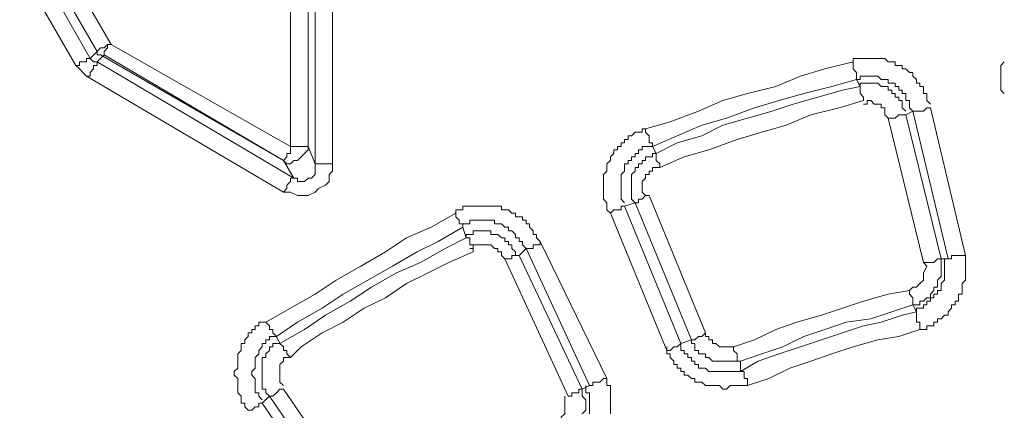
# Model space of a CAD drawing. Units: millimetres. Extents: x 83 to 495, y 5 to 292.
# Drawn here: x 390 to 399, y 157 to 160 of the extents above; entities that cross this region are included whole.
import ezdxf

# ---------------------------------------------------------------- set-up
doc = ezdxf.new("R2010")
doc.units = ezdxf.units.MM
doc.layers.add('PDF_Geomertry', color=7, linetype='Continuous')

msp = doc.modelspace()

# ---------------------------------------------------------------- linework, layer by layer
at = {"layer": 'PDF_Geomertry', "lineweight": 20}
for points in [[(391.6397, 163.147), (392.7391, 161.2158), (392.7391, 161.1825), (392.7724, 161.1159), (392.7724, 161.0826), (392.7724, 158.9183), (392.7391, 158.9183), (392.7391, 158.9183), (392.7058, 158.9183), (392.6725, 158.9183), (392.6725, 158.9183), (392.6392, 158.9183), (392.6392, 158.9183), (392.6059, 158.9183)], [(390.5403, 159.9838), (389.4742, 161.8152), (389.3743, 161.8485), (390.4737, 159.9172)], [(392.3727, 161.0493), (392.3727, 159.0848), (390.6736, 160.0504), (389.6075, 161.8818)], [(390.5403, 159.8839), (390.5403, 159.8507), (390.507, 159.8507), (390.507, 159.8507), (390.507, 159.8174), (390.507, 159.8174), (390.4737, 159.7841), (390.4737, 159.7508), (390.4403, 159.7508), (390.407, 159.7841), (390.3737, 159.8173), (390.3404, 159.8506), (389.241, 161.7486)], [(392.306, 158.9516), (392.3393, 158.9183), (392.3726, 158.9183), (392.406, 158.9516), (392.4393, 158.9516), (392.4726, 158.9849), (392.5059, 159.0182), (392.5392, 159.0515), (392.5392, 159.0848), (392.5392, 161.0493)], [(392.5392, 159.0848), (392.6059, 158.9183), (392.6059, 161.0826)], [(392.306, 158.9516), (390.6069, 159.9505), (390.5403, 159.8839), (390.507, 159.8839), (390.4737, 159.9172), (390.4737, 159.9172), (390.5403, 159.9838), (390.5403, 159.9838), (390.5403, 159.9838), (390.5403, 159.9505), (390.5736, 159.9505), (390.5736, 159.9505), (390.5736, 159.9505), (390.5736, 159.9505), (392.306, 158.9516), (392.406, 158.7851), (392.4393, 158.7851), (392.4393, 158.7519), (392.4726, 158.7519), (392.5059, 158.7519), (392.5392, 158.7851), (392.5725, 158.7851), (392.6059, 158.8184), (392.6059, 158.8184), (392.6059, 158.8517), (392.6059, 158.885), (392.6059, 158.9183)], [(390.5403, 159.9838), (390.5403, 159.9838), (390.5403, 159.9838), (390.5736, 160.0171), (390.5736, 160.0171), (390.6069, 160.0171), (390.6402, 160.0504), (390.6402, 160.0504), (390.6736, 160.0504), (390.6402, 160.0504), (390.6402, 160.0171), (390.6402, 160.0171), (390.6069, 159.9838), (390.6069, 159.9505), (390.6069, 159.9505), (390.6069, 159.9505), (390.6069, 159.9505)], [(390.3404, 159.8507), (390.3737, 159.8507), (390.3737, 159.884), (390.407, 159.884), (390.4403, 159.884), (390.4403, 159.9172), (390.4403, 159.9172), (390.4737, 159.9172), (390.4737, 159.9172)], [(398.4361, 159.4511), (398.4027, 159.4511), (398.3694, 159.4178), (398.3694, 159.4178), (398.3361, 159.4178), (398.3028, 159.4178), (398.3028, 159.4178), (398.3028, 159.4178), (398.2695, 159.4178), (398.2362, 159.4511), (398.2362, 159.4844), (398.2362, 159.5177), (398.2029, 159.5177), (398.2029, 159.551), (398.2029, 159.5843), (398.1695, 159.5843), (398.1695, 159.6176), (398.1362, 159.6176), (398.1362, 159.6509), (398.1029, 159.6509), (398.1029, 159.6842), (398.0696, 159.6842), (398.0363, 159.6842), (398.0363, 159.7175), (398.003, 159.7175), (397.9697, 159.7175), (397.9363, 159.7508), (397.903, 159.7508), (397.8697, 159.7508), (397.8364, 159.7508), (397.8031, 159.7508), (397.7698, 159.7508), (397.7698, 159.7175), (397.7364, 159.7175), (397.7364, 159.7508), (397.7364, 159.7508), (397.7364, 159.784), (397.7364, 159.784), (397.7031, 159.8173), (397.7031, 159.8173), (397.7031, 159.8506), (397.7031, 159.8839), (397.7031, 159.9172), (397.7364, 159.9172), (397.7698, 159.9172), (397.8031, 159.9172), (397.8364, 159.9172), (397.8697, 159.9172), (397.903, 159.9172), (397.9363, 159.9172), (397.9696, 159.9172), (398.003, 159.9172), (398.0363, 159.8839), (398.0696, 159.8839), (398.1029, 159.8839), (398.1029, 159.8506), (398.1362, 159.8506), (398.1695, 159.8506), (398.1695, 159.8173), (398.2029, 159.8173), (398.2362, 159.784), (398.2695, 159.784), (398.2695, 159.7508), (398.3028, 159.7175), (398.3028, 159.6842), (398.3361, 159.6842), (398.3361, 159.6509), (398.3694, 159.6509), (398.3694, 159.6176), (398.3694, 159.5843), (398.4027, 159.5843), (398.4027, 159.551), (398.4027, 159.5177), (398.4361, 159.4844)], [(390.5403, 159.8839), (392.406, 158.7851), (392.406, 158.7851), (392.3727, 158.7851), (392.3727, 158.7519), (392.3727, 158.7519), (392.3393, 158.7186), (392.3393, 158.7186), (392.3393, 158.6853), (392.306, 158.652), (392.3727, 158.652), (392.4393, 158.6187), (392.5059, 158.6187), (392.5392, 158.6187), (392.6059, 158.652), (392.6392, 158.6853), (392.7058, 158.7186), (392.7391, 158.7519), (392.7391, 158.8184), (392.7724, 158.8517), (392.7724, 158.9183)], [(397.7364, 159.7175), (397.5032, 159.6509), (397.2367, 159.5843), (397.0035, 159.5177), (396.7703, 159.4511), (396.5038, 159.3512), (396.2706, 159.2846), (396.0373, 159.1847), (395.8041, 159.0848), (395.8041, 159.1181), (395.7708, 159.1181), (395.7708, 159.1514), (395.7708, 159.1514), (395.7708, 159.1847), (395.7708, 159.1847), (395.7375, 159.218), (395.7375, 159.2513), (395.9707, 159.3179), (396.2372, 159.4178), (396.4704, 159.5177), (396.7036, 159.5843), (396.9702, 159.6509), (397.2034, 159.7508), (397.4366, 159.8174), (397.7031, 159.884)], [(399.1357, 159.5843), (399.1024, 159.6176), (399.1024, 159.6509), (399.1024, 159.6842), (399.1024, 159.7175), (399.1024, 159.7508), (399.1024, 159.7841), (399.1024, 159.8174), (399.1024, 159.8507), (399.1357, 159.884)], [(392.306, 158.652), (390.4403, 159.7508)], [(397.7364, 159.7175), (397.7697, 159.6509), (397.7697, 159.6842), (397.8031, 159.6842), (397.8364, 159.6842), (397.8697, 159.6842), (397.903, 159.6842), (397.9363, 159.6842), (397.9696, 159.6509), (398.0029, 159.6509), (398.0363, 159.6509), (398.0363, 159.6176), (398.0696, 159.6176), (398.0696, 159.5843), (398.1029, 159.5843), (398.1029, 159.551), (398.1362, 159.551), (398.1362, 159.5177), (398.1695, 159.5177), (398.1695, 159.4844), (398.1695, 159.4511), (398.2028, 159.4178)], [(398.0363, 159.3512), (398.003, 159.3845), (398.003, 159.4178), (398.003, 159.4511), (397.9696, 159.4511), (397.9696, 159.4844), (397.9363, 159.4844), (397.903, 159.4844), (397.8697, 159.5177), (397.8364, 159.5177), (397.8364, 159.4844), (397.8031, 159.4844)], [(398.4361, 159.4511), (398.7692, 158.0526)], [(398.536, 158.0193), (398.6026, 158.0193), (398.2695, 159.4178), (398.2028, 159.3845)], [(395.5376, 158.5188), (395.5376, 158.5188), (395.5376, 158.5188), (395.5043, 158.5188), (395.5043, 158.4855), (395.471, 158.4855), (395.4377, 158.4855), (395.4377, 158.4855), (395.4044, 158.4522), (395.371, 158.4855), (395.371, 158.5188), (395.371, 158.5521), (395.3377, 158.5854), (395.3377, 158.6187), (395.3377, 158.652), (395.3377, 158.6853), (395.3377, 158.7186), (395.3377, 158.7519), (395.3377, 158.7852), (395.3377, 158.8184), (395.371, 158.8517), (395.371, 158.885), (395.371, 158.9183), (395.4044, 158.9516), (395.4044, 158.9849), (395.4377, 159.0182), (395.4377, 159.0515), (395.471, 159.0515), (395.471, 159.0848), (395.5043, 159.0848), (395.5043, 159.1181), (395.5376, 159.1181), (395.5376, 159.1514), (395.5709, 159.1514), (395.5709, 159.1847), (395.6043, 159.1847), (395.6376, 159.218), (395.6709, 159.218), (395.7042, 159.218), (395.7042, 159.2513), (395.7375, 159.2513)], [(392.306, 158.9516), (392.306, 158.9516), (392.306, 158.9516), (392.3393, 158.9849), (392.3393, 158.9849), (392.3393, 159.0182), (392.3727, 159.0182), (392.3727, 159.0515), (392.3727, 159.0848), (392.406, 159.0848), (392.4393, 159.0848), (392.4726, 159.0848), (392.4726, 159.0848), (392.5059, 159.0848), (392.5059, 159.0848), (392.5392, 159.0848), (392.5392, 159.0848)], [(395.8375, 159.0182), (395.8041, 159.0848), (395.7708, 159.0848), (395.7375, 159.0848), (395.7042, 159.0848), (395.7042, 159.0515), (395.6709, 159.0515), (395.6709, 159.0182), (395.6376, 159.0182), (395.6376, 158.9849), (395.6043, 158.9849), (395.6043, 158.9516), (395.5709, 158.9516), (395.5709, 158.9183), (395.5376, 158.9183), (395.5376, 158.885), (395.5376, 158.8517), (395.5043, 158.8184), (395.5043, 158.7851), (395.5043, 158.7519), (395.5043, 158.7186), (395.5043, 158.6853), (395.5043, 158.652), (395.5043, 158.6187), (395.5043, 158.5854), (395.5376, 158.5521)], [(395.7708, 158.6187), (395.7375, 158.6187), (395.7042, 158.5854), (395.7042, 158.5854), (395.6709, 158.5854), (395.6709, 158.5521), (395.6376, 158.5521), (395.6376, 158.5521), (395.6376, 158.5521), (395.6042, 158.5854), (395.6042, 158.6187), (395.6042, 158.652), (395.6042, 158.6853), (395.6042, 158.7186), (395.6042, 158.7519), (395.6042, 158.7852), (395.6042, 158.8185), (395.6376, 158.8518), (395.6376, 158.8851), (395.6709, 158.8851), (395.6709, 158.9183), (395.7042, 158.9183), (395.7042, 158.9516), (395.7375, 158.9516), (395.7375, 158.9849), (395.7708, 158.9849), (395.8041, 158.9849), (395.8041, 159.0182), (395.8374, 159.0182)], [(395.8708, 158.885), (395.8375, 158.885), (395.8041, 158.885), (395.8041, 158.8517), (395.7708, 158.8517), (395.7708, 158.8184), (395.7375, 158.8184), (395.7375, 158.7851), (395.7042, 158.7519), (395.7042, 158.7186), (395.7042, 158.6853), (395.7042, 158.652), (395.7375, 158.6187)], [(395.7708, 158.6187), (396.3039, 157.3201), (396.3039, 157.2868), (396.3372, 157.2868), (396.3372, 157.2535), (396.3705, 157.2535), (396.3705, 157.2202), (396.4038, 157.2202), (396.4371, 157.1869), (396.4704, 157.1869), (396.5038, 157.1869), (396.5371, 157.1869), (396.5704, 157.1869)], [(394.7381, 158.1858), (394.7047, 158.2191), (394.7047, 158.2524), (394.6714, 158.2524), (394.6714, 158.2857), (394.6381, 158.319), (394.6381, 158.3523), (394.6048, 158.3523), (394.6048, 158.3856), (394.5715, 158.3856), (394.5715, 158.4189), (394.5382, 158.4189), (394.5048, 158.4189), (394.5048, 158.4522), (394.4715, 158.4522), (394.4382, 158.4855), (394.4049, 158.4855), (394.3716, 158.4855), (394.3716, 158.5188), (394.3383, 158.5188), (394.305, 158.5188), (394.2716, 158.5188), (394.2383, 158.5188), (394.205, 158.5188), (394.1717, 158.5188), (394.1384, 158.5188), (394.1051, 158.5188), (394.0717, 158.5188), (394.0384, 158.5188), (394.0051, 158.5188), (394.0051, 158.4855), (393.9718, 158.4855), (393.9385, 158.4855), (393.9385, 158.4522), (393.9385, 158.4189), (393.9718, 158.3856), (393.9718, 158.3856), (393.9718, 158.3523), (394.0051, 158.3523), (394.0051, 158.319), (394.0051, 158.319), (394.0051, 158.319)], [(393.9385, 158.4522), (393.7053, 158.319), (393.4721, 158.2191), (393.2722, 158.0859), (393.039, 157.9527), (392.8058, 157.8195), (392.6059, 157.6864), (392.3727, 157.5532), (392.1394, 157.42), (392.1728, 157.3867), (392.1728, 157.3534), (392.2061, 157.3534), (392.2061, 157.3201), (392.2061, 157.3201), (392.2394, 157.2868), (392.2394, 157.2868), (392.2394, 157.2868)], [(395.9374, 157.1536), (395.4044, 158.4522)], [(392.2394, 157.2868), (392.4393, 157.42), (392.6725, 157.5532), (392.8724, 157.6864), (393.1056, 157.8195), (393.3388, 157.9527), (393.572, 158.0859), (393.7719, 158.1858), (394.0051, 158.319), (394.0384, 158.2191), (394.0384, 158.2524), (394.0717, 158.2524), (394.105, 158.2524), (394.105, 158.2857), (394.1384, 158.2857), (394.1717, 158.2857), (394.205, 158.2857), (394.2383, 158.2857), (394.2716, 158.2857), (394.2716, 158.2524), (394.3049, 158.2524), (394.3383, 158.2524), (394.3716, 158.2191), (394.4049, 158.2191), (394.4049, 158.1858), (394.4382, 158.1858), (394.4382, 158.1525), (394.4715, 158.1525), (394.4715, 158.1192), (394.5048, 158.0859), (394.5048, 158.0526)], [(394.738, 158.1858), (394.738, 158.1525), (394.7047, 158.1525), (394.6714, 158.1525), (394.6714, 158.1192), (394.6381, 158.1192), (394.6381, 158.1192), (394.6048, 158.1192), (394.6048, 158.1192), (394.5715, 158.1525), (394.5715, 158.1858), (394.5381, 158.1858), (394.5381, 158.2191), (394.5048, 158.2191), (394.5048, 158.2524), (394.4715, 158.2857), (394.4382, 158.2857), (394.4382, 158.319), (394.4049, 158.319), (394.3716, 158.3523), (394.3383, 158.3523), (394.3049, 158.3523), (394.3049, 158.3856), (394.2716, 158.3856), (394.2383, 158.3856), (394.205, 158.3856), (394.1717, 158.3856), (394.1384, 158.3856), (394.105, 158.3856), (394.0717, 158.3856), (394.0717, 158.3523), (394.0384, 158.3523), (394.0051, 158.3523), (394.0051, 158.319)], [(392.2727, 157.2202), (392.5059, 157.3534), (392.7058, 157.4866), (392.939, 157.6198), (393.1389, 157.753), (393.3721, 157.8861), (393.6053, 157.986), (393.8385, 158.1192), (394.0384, 158.2191)], [(394.0384, 158.2191), (394.0384, 158.2191), (394.0717, 158.2191), (394.0717, 158.1858), (394.0717, 158.1858), (394.0717, 158.1525), (394.1051, 158.1525), (394.1051, 158.1192), (394.1051, 158.0859), (393.8719, 157.986), (393.672, 157.8861), (393.4721, 157.7862), (393.2722, 157.6531), (393.0723, 157.5532), (392.8724, 157.42), (392.6725, 157.3201), (392.4726, 157.1869), (392.3727, 157.087)], [(394.5381, 158.0526), (394.5381, 158.0526), (394.5048, 158.0526), (394.5048, 158.0526), (394.4715, 158.0526), (394.4715, 158.0193), (394.4382, 158.0193), (394.4049, 158.0193), (394.4049, 158.0193), (394.3716, 158.0526), (394.3716, 158.0859), (394.3383, 158.0859), (394.3383, 158.1192), (394.3049, 158.1192), (394.2716, 158.1525), (394.2383, 158.1525), (394.205, 158.1525), (394.1717, 158.1525), (394.1384, 158.1525), (394.105, 158.1525), (394.105, 158.1192), (394.0717, 158.1192)], [(395.1378, 156.5543), (395.1711, 156.5876), (395.1711, 156.6209), (395.1711, 156.6542), (395.1711, 156.6874), (395.1378, 156.7207), (395.1378, 156.754), (395.1378, 156.7873), (394.5381, 158.0526), (394.6048, 158.1192), (395.2045, 156.8206), (395.1378, 156.7873)], [(394.738, 158.1858), (395.371, 156.8872)], [(398.7692, 158.0526), (398.7692, 158.0193), (398.7692, 157.986), (398.7692, 157.9527), (398.7692, 157.9194), (398.7692, 157.8861), (398.7692, 157.8528), (398.7692, 157.8195), (398.7359, 157.7862), (398.7359, 157.753), (398.7359, 157.7197), (398.7359, 157.6864), (398.7026, 157.6864), (398.7026, 157.6531), (398.7026, 157.6198), (398.6693, 157.6198), (398.6693, 157.5865), (398.6359, 157.5865), (398.6359, 157.5532), (398.6026, 157.5199), (398.6026, 157.4866), (398.5693, 157.4866), (398.536, 157.4533), (398.5027, 157.4533), (398.5027, 157.42), (398.4694, 157.42), (398.4694, 157.3867), (398.4361, 157.3867), (398.4027, 157.3867), (398.4027, 157.3534), (398.3694, 157.3534), (398.3361, 157.3534)], [(398.6026, 158.0193), (398.636, 158.0193), (398.636, 158.0526), (398.636, 158.0526), (398.6693, 158.0526), (398.7026, 158.0526), (398.7026, 158.0526), (398.7359, 158.0526), (398.7692, 158.0526)], [(395.0046, 156.7207), (394.4049, 158.0193)], [(398.536, 158.0193), (398.536, 157.986), (398.536, 157.9527), (398.536, 157.9194), (398.536, 157.8861), (398.536, 157.8528), (398.5027, 157.8195), (398.5027, 157.7862), (398.5027, 157.753), (398.4694, 157.753), (398.4694, 157.7197), (398.4361, 157.6864), (398.4361, 157.6531), (398.4027, 157.6531), (398.3694, 157.6198), (398.3361, 157.6198), (398.3361, 157.5865), (398.3028, 157.5865), (398.2695, 157.5865), (398.0696, 157.5199), (397.8697, 157.4533), (397.6365, 157.42), (397.4366, 157.3534), (397.2367, 157.2868), (397.0368, 157.1869), (396.8369, 157.1203), (396.637, 157.0537)], [(398.3694, 157.986), (398.4027, 157.9527), (398.3694, 157.8861), (398.3694, 157.8528), (398.3694, 157.8196), (398.3361, 157.7863), (398.3028, 157.753), (398.2695, 157.753), (398.2362, 157.7197), (398.2362, 157.7197), (398.2362, 157.6864), (398.2695, 157.6531), (398.2695, 157.6531), (398.2695, 157.6198), (398.2695, 157.6198), (398.2695, 157.5865), (398.2695, 157.5865)], [(398.3361, 157.3534), (398.3361, 157.3867), (398.3361, 157.42), (398.3028, 157.42), (398.3028, 157.4533), (398.3028, 157.4533), (398.3028, 157.4866), (398.3028, 157.4866), (398.3028, 157.5199), (398.3028, 157.5532), (398.3361, 157.5532), (398.3694, 157.5532), (398.3694, 157.5865), (398.4027, 157.5865), (398.4027, 157.6198), (398.4361, 157.6198), (398.4361, 157.6531), (398.4694, 157.6531), (398.4694, 157.6864), (398.5027, 157.6864), (398.5027, 157.7197), (398.536, 157.7197), (398.536, 157.753), (398.536, 157.7862), (398.5693, 157.8195), (398.5693, 157.8528), (398.5693, 157.8861), (398.5693, 157.9194), (398.5693, 157.9527), (398.5693, 157.986), (398.5693, 158.0193)], [(398.2362, 157.7197), (398.0363, 157.6864), (397.8031, 157.6198), (397.6032, 157.5532), (397.4033, 157.4866), (397.1701, 157.42), (396.9702, 157.3534), (396.7703, 157.2535), (396.5704, 157.1869), (396.5704, 157.1536), (396.5704, 157.1536), (396.6037, 157.1203), (396.6037, 157.087), (396.6037, 157.087), (396.6037, 157.0537), (396.6037, 157.0537), (396.637, 157.0537), (396.6037, 157.0537), (396.5704, 157.0537), (396.5371, 157.0537), (396.5038, 157.0537), (396.4704, 157.0537), (396.4371, 157.0537), (396.4038, 157.0537), (396.3705, 157.0537), (396.3372, 157.087), (396.3039, 157.087), (396.3039, 157.1203), (396.2706, 157.1203), (396.2372, 157.1203), (396.2372, 157.1536), (396.2039, 157.1536), (396.2039, 157.1869), (396.2039, 157.2202), (396.1706, 157.2202), (396.1706, 157.2535)], [(398.2695, 157.5865), (398.3028, 157.5199)], [(396.637, 157.0537), (396.637, 156.9538), (396.8036, 157.0537), (397.0035, 157.1203), (397.2034, 157.1869), (397.4033, 157.2535), (397.6032, 157.3201), (397.8031, 157.3867), (397.9696, 157.42), (398.1695, 157.4866), (398.3028, 157.5199)], [(392.1061, 156.6542), (392.1061, 156.6542), (392.1061, 156.6542), (392.0728, 156.6542), (392.0728, 156.6209), (392.0395, 156.6209), (392.0395, 156.6209), (392.0062, 156.5876), (391.9729, 156.5876), (391.9396, 156.6209), (391.9396, 156.6542), (391.9062, 156.6542), (391.9062, 156.6875), (391.9062, 156.7207), (391.8729, 156.754), (391.8729, 156.7873), (391.8729, 156.8206), (391.8729, 156.8539), (391.8729, 156.8872), (391.8396, 156.9205), (391.8396, 156.9538), (391.8729, 156.9871), (391.8729, 157.0204), (391.8729, 157.0537), (391.8729, 157.087), (391.8729, 157.1203), (391.9062, 157.1536), (391.9062, 157.1869), (391.9062, 157.2202), (391.9396, 157.2202), (391.9396, 157.2535), (391.9729, 157.2868), (391.9729, 157.3201), (392.0062, 157.3201), (392.0062, 157.3534), (392.0395, 157.3534), (392.0395, 157.3867), (392.0728, 157.3867), (392.0728, 157.42), (392.1061, 157.42), (392.1394, 157.42)], [(392.2727, 157.2202), (392.2394, 157.2868), (392.2061, 157.2868), (392.1728, 157.2868), (392.1728, 157.2535), (392.1394, 157.2535), (392.1394, 157.2202), (392.1061, 157.2202), (392.1061, 157.1869), (392.0728, 157.1536), (392.0728, 157.1203), (392.0395, 157.087), (392.0395, 157.0537), (392.0395, 157.0204), (392.0395, 156.9871), (392.0062, 156.9538), (392.0062, 156.9205), (392.0395, 156.8872), (392.0395, 156.8539), (392.0395, 156.8206), (392.0395, 156.7873), (392.0395, 156.754), (392.0728, 156.754), (392.0728, 156.7207), (392.1061, 156.6874)], [(396.1706, 157.2535), (396.1706, 157.2535), (396.1706, 157.2535), (396.2039, 157.2535), (396.2039, 157.2535), (396.2372, 157.2868), (396.2705, 157.2868), (396.2705, 157.2868), (396.3039, 157.3201)], [(398.3361, 157.3534), (398.1362, 157.2868), (397.9363, 157.2535), (397.7031, 157.1869), (397.5032, 157.1203), (397.3033, 157.0537), (397.1034, 156.9871), (396.9036, 156.8872), (396.7037, 156.8206)], [(392.306, 156.7873), (392.2727, 156.7873), (392.2727, 156.7873), (392.2394, 156.754), (392.2394, 156.754), (392.2061, 156.7207), (392.2061, 156.7207), (392.2061, 156.7207), (392.1728, 156.7207), (392.1394, 156.754), (392.1394, 156.7873), (392.1061, 156.7873), (392.1061, 156.8206), (392.1061, 156.8539), (392.1061, 156.8872), (392.1061, 156.9205), (392.1061, 156.9538), (392.1061, 156.9871), (392.1061, 157.0204), (392.1061, 157.0537), (392.1061, 157.087), (392.1394, 157.087), (392.1394, 157.1203), (392.1728, 157.1536), (392.1728, 157.1869), (392.2061, 157.1869), (392.2061, 157.2202), (392.2394, 157.2202), (392.2727, 157.2202), (392.2727, 157.2202), (392.306, 157.1869), (392.306, 157.1869), (392.306, 157.1536), (392.3393, 157.1536), (392.3393, 157.1203), (392.3393, 157.1203), (392.3727, 157.087), (392.3393, 157.087), (392.306, 157.087), (392.306, 157.0537), (392.2727, 157.0204), (392.2727, 156.9871), (392.2727, 156.9538), (392.2727, 156.9205), (392.2727, 156.8872), (392.2727, 156.8539), (392.306, 156.8206)], [(395.9374, 157.1536), (395.9707, 157.1536), (396.004, 157.1869), (396.004, 157.1869), (396.0373, 157.1869), (396.0373, 157.1869), (396.0707, 157.2202), (396.0707, 157.2202), (396.0707, 157.2202)], [(396.637, 156.9538), (396.6703, 156.9538), (396.6703, 156.9538), (396.6703, 156.9205), (396.6703, 156.9205), (396.6703, 156.8872), (396.7037, 156.8872), (396.7037, 156.8539), (396.7037, 156.8206), (396.6703, 156.8206), (396.637, 156.8206), (396.6037, 156.8206), (396.5704, 156.8206), (396.5371, 156.8206), (396.5038, 156.7873), (396.4704, 156.7873), (396.4371, 156.8206), (396.4038, 156.8206), (396.3705, 156.8206), (396.3372, 156.8206), (396.3039, 156.8206), (396.2706, 156.8539), (396.2372, 156.8539), (396.2039, 156.8539), (396.2039, 156.8872), (396.1706, 156.8872), (396.1373, 156.9205), (396.104, 156.9205), (396.104, 156.9538), (396.0707, 156.9538), (396.0707, 156.9871), (396.0373, 156.9871), (396.0373, 157.0204), (396.004, 157.0204), (396.004, 157.0537), (395.9707, 157.087), (395.9707, 157.1203), (395.9374, 157.1203), (395.9374, 157.1536), (395.9374, 157.1869)], [(396.0707, 157.2202), (396.0707, 157.1869), (396.0707, 157.1536), (396.104, 157.1536), (396.104, 157.1203), (396.1373, 157.1203), (396.1373, 157.087), (396.1706, 157.087), (396.1706, 157.0537), (396.2039, 157.0537), (396.2039, 157.0204), (396.2372, 157.0204), (396.2372, 156.9871), (396.2705, 156.9871), (396.3039, 156.9871), (396.3372, 156.9538), (396.3705, 156.9538), (396.4038, 156.9538), (396.4371, 156.9538), (396.4704, 156.9538), (396.5038, 156.9538), (396.5371, 156.9538), (396.5704, 156.9538), (396.6037, 156.9538), (396.637, 156.9538)], [(395.2045, 156.5543), (395.2045, 156.5876), (395.2045, 156.6209), (395.2045, 156.6542), (395.2045, 156.6875), (395.2045, 156.7208), (395.2045, 156.7541), (395.1711, 156.7541), (395.1711, 156.7873), (395.1711, 156.8206)], [(395.2045, 156.8206), (395.2378, 156.8206), (395.2378, 156.8206), (395.2378, 156.8539), (395.2711, 156.8539), (395.3044, 156.8539), (395.3044, 156.8539), (395.3377, 156.8872), (395.371, 156.8872), (395.371, 156.8539), (395.371, 156.8206), (395.4044, 156.8206), (395.4044, 156.7873), (395.4044, 156.7541), (395.4044, 156.7208), (395.4044, 156.6875), (395.4044, 156.6542), (395.4044, 156.6209), (395.4044, 156.5876), (395.4044, 156.5543)], [(392.306, 156.7873), (393.1056, 155.6219)], [(394.9046, 156.4544), (394.9046, 156.4877), (394.9379, 156.4877), (394.9379, 156.521), (394.9712, 156.5543), (394.9712, 156.5876), (394.9712, 156.6209), (394.9712, 156.6541), (394.9712, 156.6874), (394.9712, 156.7207)], [(395.0046, 156.7207), (395.0379, 156.7207), (395.0379, 156.754), (395.0712, 156.754), (395.1045, 156.754), (395.1045, 156.7873), (395.1378, 156.7873), (395.1378, 156.7873), (395.1378, 156.7873)]]:
    msp.add_lwpolyline(points, dxfattribs=at)
for points in [[(397.8031, 159.5177), (397.5699, 159.4511), (397.3033, 159.3845), (397.0701, 159.2846), (396.8369, 159.218), (396.6037, 159.1514), (396.3372, 159.0515), (396.104, 158.9849), (395.8708, 158.885), (395.8708, 158.9183), (395.8708, 158.9183), (395.8375, 158.9516), (395.8375, 158.9849), (395.8375, 158.9849), (395.8375, 159.0182), (395.8375, 159.0182), (395.8375, 159.0182), (396.0373, 159.1181), (396.2706, 159.1847), (396.4704, 159.2846), (396.7037, 159.3512), (396.9369, 159.4178), (397.1368, 159.4844), (397.37, 159.551), (397.6032, 159.6176), (397.7698, 159.6509), (397.7698, 159.6509), (397.7698, 159.6176), (397.7698, 159.6176), (397.7698, 159.5843), (397.7698, 159.5843), (397.8031, 159.551), (397.8031, 159.5177)], [(398.3694, 157.986), (398.4027, 157.986), (398.4361, 157.986), (398.4694, 157.986), (398.4694, 157.986), (398.5027, 158.0193), (398.5027, 158.0193), (398.536, 158.0193), (398.536, 158.0193), (398.2028, 159.3845), (398.2028, 159.3845), (398.1695, 159.3845), (398.1695, 159.3845), (398.1362, 159.3845), (398.1362, 159.3845), (398.1029, 159.3512), (398.0696, 159.3512), (398.0363, 159.3512)], [(396.1706, 157.2535), (395.6376, 158.5521), (395.5376, 158.5188), (396.0707, 157.2202)], [(392.9723, 155.5553), (392.1728, 156.7207), (392.1061, 156.6541), (392.9057, 155.4888)]]:
    msp.add_lwpolyline(points, close=True, dxfattribs=at)

doc.saveas('drawing.dxf')
